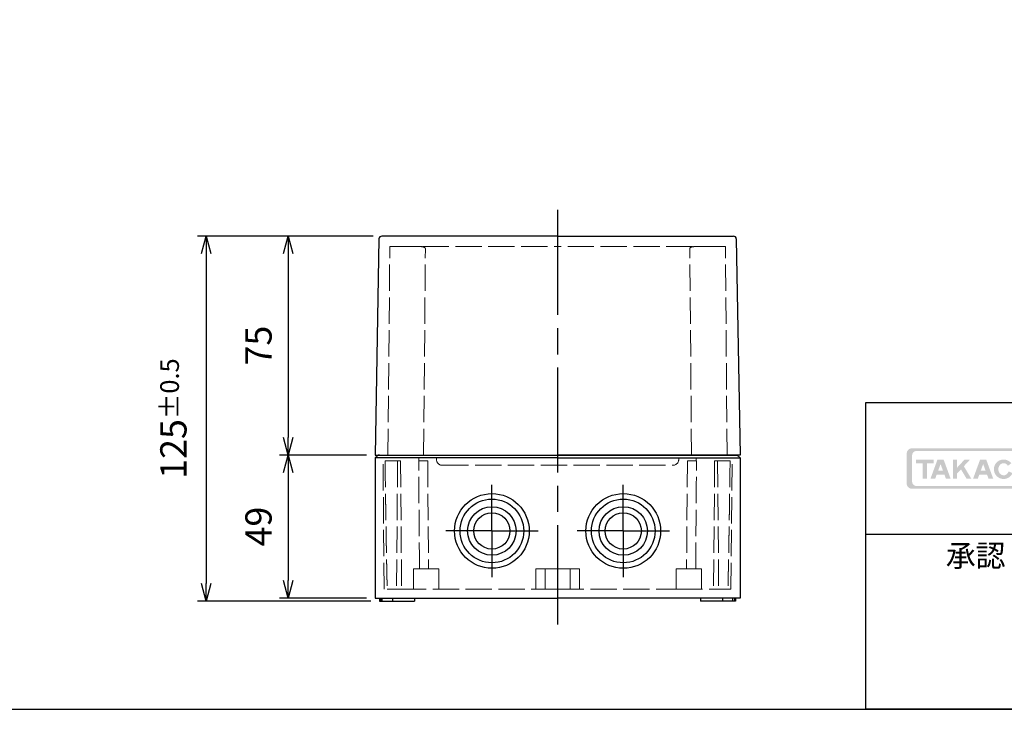
# Model space of a CAD drawing. Units: millimetres. Extents: x 0 to 2428, y 0 to 840.
# Drawn here: x 340 to 678, y 0 to 236 of the extents above; entities that cross this region are included whole.
import ezdxf
from ezdxf.enums import TextEntityAlignment as Align

# ---------------------------------------------------------------- set-up
doc = ezdxf.new("R2010")
doc.units = ezdxf.units.MM
doc.header["$LTSCALE"] = 3
doc.linetypes.add('AM_ISO02W050x2', pattern=[3.75, 3, -0.75])
doc.linetypes.add('AM_ISO08W050', pattern=[18, 12, -1.5, 3, -1.5])
for name, color, linetype, lineweight in [('AM_5', 3, 'Continuous', 25), ('AM_7', 4, 'AM_ISO08W050', 25), ('AM_8', 1, 'Continuous', 25), ('ﾄｯﾌﾟｶﾊﾞｰ', 7, 'Continuous', 25), ('ﾄｯﾌﾟｶﾊﾞｰ0', 7, 'AM_ISO02W050x2', 13), ('ﾎﾞﾃﾞｨｰ', 2, 'Continuous', 25), ('ﾎﾞﾃﾞｨｰ0', 2, 'AM_ISO02W050x2', 13)]:
    doc.layers.add(name, color=color, linetype=linetype, lineweight=lineweight)
doc.layers.add('RAHM2', color=1, linetype='Continuous')
doc.styles.get("Standard").update_dxf_attribs({"font": 'ISOCP.SHX', "bigfont": 'EXTFONT.SHX'})
doc.dimstyles.new('AM_ISO$0', dxfattribs={"dimtxt": 3.5, "dimasz": 2.5, "dimexe": 1, "dimexo": 1, "dimgap": 1.5, "dimtad": 1, "dimdsep": 46, "dimtxsty": 'Standard', "dimblk": 'OPEN30', "dimcen": 0, "dimclrd": 3, "dimclre": 3, "dimclrt": 2, "dimadec": 0, "dimazin": 2, "dimtp": 0.1, "dimtm": 0.1, "dimtfac": 0.71, "dimtmove": 0, "dimatfit": 3, "dimldrblk": 'OPEN30', "dimfxl": 0, "dimlwd": -1, "dimlwe": -1, "dimarcsym": 0})

# ---------------------------------------------------------------- blocks, each defined once
blk = doc.blocks.new('TK-A3')
blk.add_lwpolyline([(0, 0), (403, 0), (403, 280), (0, 280.0000000000001)], close=True)
blk = doc.blocks.new('A$C0FAF06CF')
at = {"layer": 'AM_8'}
h = blk.add_hatch(color=1, dxfattribs=at)
edge = h.paths.add_edge_path()
edge.add_line((-8.013599999999968, -2.411500000000411), (8.013600000000068, -2.411500000000414))
edge.add_arc((8.013600000000054, -1.773380000000513), 0.6381199999999012, 270, 360)
edge.add_line((8.651719999999955, -1.773380000000513), (8.651719999999969, 1.773379999999486))
edge.add_arc((8.013600000000025, 1.773379999999429), 0.638119999999958, 5.103880138248065e-12, 90.0000000000013)
edge.add_line((8.013599999999997, 2.411499999999391), (-8.013599999999997, 2.411499999999387))
edge.add_arc((-8.013600000000025, 1.773379999999436), 0.638119999999951, 89.99999999999682, 179.9999999999955)
edge.add_line((-8.651719999999983, 1.773379999999486), (-8.651719999999983, -1.773380000000506))
edge.add_arc((-8.013600000000025, -1.773380000000458), 0.638119999999951, 180.0000000000043, 270.0000000000045)
edge = h.paths.add_edge_path(flags=16)
edge.add_line((-7.471939999999961, 2.092439999999486), (7.471940000000018, 2.092439999999479))
edge.add_arc((7.471940000000046, 1.550779999999479), 0.5416600000000003, 7.958078640513122e-13, 90.00000000000148, ccw=False)
edge.add_line((8.013600000000025, 1.550779999999486), (8.013600000000025, -1.550780000000506))
edge.add_arc((7.471940000000018, -1.550780000000502), 0.5416600000000074, 270, 359.99999999999966, ccw=False)
edge.add_line((7.471940000000018, -2.092440000000506), (-7.471939999999961, -2.092440000000513))
edge.add_arc((-7.471939999999961, -1.550780000000506), 0.5416600000000074, 180, 270, ccw=False)
edge.add_line((-8.013599999999968, -1.550780000000506), (-8.013599999999968, 1.550779999999486))
edge.add_arc((-7.471939999999961, 1.550779999999486), 0.5416600000000003, 90, 180, ccw=False)
for points in [[(-5.453699999999969, 0.5935999999994923), (-5.453699999999969, 1.038799999999492), (-7.531299999999987, 1.038799999999492), (-7.531299999999987, 0.5935999999994923), (-6.759619999999984, 0.5935999999994923), (-6.759619999999984, -1.224300000000516), (-6.225379999999973, -1.224300000000516), (-6.225379999999973, 0.5935999999994923)], [(-3.146079999999984, 1.038799999999492), (-3.146079999999984, -1.224300000000516), (-2.671199999999942, -1.224300000000516), (-2.671199999999942, -0.6184186206901412), (-2.193432261217481, -0.1027759420753025), (-1.520149446800417, -1.224300000000516), (-0.9571799999999939, -1.224300000000516), (-1.851807874889658, 0.2659306476478651), (-1.135707252964409, 1.038799999999492), (-1.788279380580377, 1.038799999999492), (-2.671199999999942, 0.08588602895155795), (-2.671199999999942, 1.038799999999492)], [(4.304715008555604, 1.038799999999492), (4.304715008555604, -1.224300000000516), (4.775885008555576, -1.224300000000516), (4.775885008555576, -0.3153500000005121), (5.829525008555606, -0.3153500000005121), (5.829525008555606, -1.224300000000516), (6.300695008555579, -1.224300000000516), (6.300695008555579, 1.038799999999492), (5.829525008555606, 1.038799999999492), (5.829525008555606, 0.1298499999994878), (4.775885008555576, 0.1298499999994878), (4.775885008555576, 1.038799999999492)], [(7.28013500855559, -1.224300000000516), (7.28013500855559, 1.038799999999492), (6.805255008555605, 1.038799999999492), (6.805255008555605, -1.224300000000516)]]:
    blk.add_hatch(color=1, dxfattribs=at).paths.add_polyline_path(points)
h = blk.add_hatch(color=1, dxfattribs=at)
h.paths.add_polyline_path([(-5.264049114754044, -1.224300000000516), (-5.084217508196673, -0.7345800000005109), (-4.161102491803263, -0.7345800000005109), (-3.981270885245877, -1.224300000000516), (-3.420619999999971, -1.224300000000516), (-4.251659999999958, 1.038799999999492), (-4.993659999999977, 1.038799999999492), (-5.82469999999995, -1.224300000000516)])
h.paths.add_polyline_path([(-4.332759934426207, -0.2671200000005083), (-4.912560065573729, -0.2671200000005083), (-4.622659999999968, 0.5223399999994971)], flags=16)
h = blk.add_hatch(color=1, dxfattribs=at)
h.paths.add_polyline_path([(-0.1961891147540484, -1.224300000000516), (-0.01635750819667692, -0.7345800000005109), (0.9067575081967476, -0.7345800000005109), (1.086589114754119, -1.224300000000516), (1.647240000000011, -1.224300000000516), (0.8162000000000376, 1.038799999999492), (0.07420000000001892, 1.038799999999492), (-0.7568399999999542, -1.224300000000516)])
h.paths.add_polyline_path([(0.7351000655737892, -0.2671200000005083), (0.1552999344262673, -0.2671200000005083), (0.4452000000000282, 0.5223399999994971)], flags=16)
h = blk.add_hatch(color=1, dxfattribs=at)
edge = h.paths.add_edge_path()
edge.add_ellipse((2.878960000000006, -0.09275000000052636), major_axis=(0, 0.7271600000000495), ratio=0.8673469387754512, start_angle=304.6510247185947, end_angle=609.4109213221484)
edge.add_line((3.469375036740871, -0.3484654247793539), (3.941135008555591, -0.5527900000005097))
edge.add_arc((2.878960000000006, -0.09275000000051214), 1.157520000000027, 38.550540790803325, 336.58201840165333, ccw=False)
edge.add_line((3.784208621486187, 0.6286219454599618), (3.397792961318373, 0.3206961337928842))
blk = doc.blocks.new('TK-仕様書NEW')
for p, q in [((0, 35), (-193, 35)), ((-193, 35), (-193, 0)), ((-193.0000000000001, 19.99999999999994), (-35, 19.99999999999994)), ((0, 0), (-193, 0))]:
    blk.add_line(p, q)
at = {"xscale": 0.96, "yscale": 0.96, "zscale": 0.96}
blk.add_blockref('A$C0FAF06CF', (-180, 27.49999999999997), dxfattribs=at)
for tag, p in [('品名', (-106.1561493930892, 24.94727555274869)), ('型番', (-106.139168248561, 11.53771236320705))]:
    blk.add_attdef(tag, p, '', height=3.5)
for tag, height, p in [('GEN-TITLE-SCA', 3, (-17.5, 14.79266317345349)), ('承認', 3.5, (-180.7195176573869, 7.729076668239944)), ('検図', 3.5, (-155.5000000000001, 7.729076668239941)), ('製図', 3.5, (-130.5000000000001, 7.729076668239941)), ('ページNO.', 3.5, (-21, 5.5)), ('総ページ数', 3.5, (-12, 5.5))]:
    blk.add_attdef(tag, text='', height=height).set_placement(p, align=Align.MIDDLE)
blk.add_attdef('GEN-TITLE-DAT', text='', height=3).set_placement((-85.5, 3.5), align=Align.MIDDLE_CENTER)
at = {"layer": 'RAHM2', "insert": (-180.4289022005786, 18.8010354072796), "char_height": 2.5, "width": 17, "attachment_point": 2}
blk.add_mtext('承認', dxfattribs=at)
blk = doc.blocks.new('_Open30')
at = {"color": 0, "linetype": 'ByBlock', "lineweight": -2}
for p, q in [((-1, 0.26794919), (0, 0)), ((0, 0), (-1, -0.26794919)), ((0, 0), (-1, 0))]:
    blk.add_line(p, q, dxfattribs=at)
blk = doc.blocks.new('*D29')
at = {"layer": 'AM_5', "color": 3, "transparency": 16777216}
for p, q in [((461.2905692988396, 162.0974757768627), (429.2127404262612, 162.0974757768627)), ((432.2127404262612, 156.0974757768627), (432.2127404262612, 93.09747577686315)), ((458.9987421661094, 87.09747577686315), (429.2127404262612, 87.09747577686315))]:
    blk.add_line(p, q, dxfattribs=at)
at = {"layer": 'Defpoints', "color": 0, "transparency": 16777216}
for p in [(464.2905692988396, 162.0974757768627), (432.2127404262612, 87.09747577686315), (461.9987421661094, 87.09747577686315)]:
    blk.add_point(p, dxfattribs=at)
at = {"layer": 'AM_5', "color": 3, "transparency": 16777216, "xscale": 6, "yscale": 6, "zscale": 6}
for p, rotation in [((432.2127404262612, 162.0974757768627), 90), ((432.2127404262612, 87.09747577686315), 270)]:
    blk.add_blockref('_Open30', p, dxfattribs=dict(at, rotation=rotation))
at = {"layer": 'AM_5', "color": 2, "transparency": 16777216, "insert": (423.2127404262612, 124.597475776863), "char_height": 9, "attachment_point": 5, "rotation": 90}
blk.add_mtext('75', dxfattribs=at)
blk = doc.blocks.new('*D30')
at = {"layer": 'AM_5', "color": 3, "transparency": 16777216}
for p, q in [((458.9987421661094, 87.09747577686316), (429.2127404262612, 87.09747577686316)), ((432.2127404262612, 81.09747577686316), (432.2127404262612, 44.09747577686281)), ((458.9987421661106, 38.09747577686281), (429.2127404262612, 38.09747577686282))]:
    blk.add_line(p, q, dxfattribs=at)
at = {"layer": 'Defpoints', "color": 0, "transparency": 16777216}
for p in [(461.9987421661094, 87.09747577686316), (432.2127404262612, 38.09747577686281), (461.9987421661106, 38.09747577686281)]:
    blk.add_point(p, dxfattribs=at)
at = {"layer": 'AM_5', "color": 3, "transparency": 16777216, "xscale": 6, "yscale": 6, "zscale": 6}
for p, rotation in [((432.2127404262612, 87.09747577686316), 90), ((432.2127404262612, 38.09747577686281), 270)]:
    blk.add_blockref('_Open30', p, dxfattribs=dict(at, rotation=rotation))
at = {"layer": 'AM_5', "color": 2, "transparency": 16777216, "insert": (423.2127404262612, 62.59747577686306), "char_height": 9, "attachment_point": 5, "rotation": 90}
blk.add_mtext('49', dxfattribs=at)
blk = doc.blocks.new('*D31')
at = {"layer": 'AM_5', "color": 3, "transparency": 16777216}
for p, q in [((461.2905692988402, 162.0974757768627), (401.1558383266291, 162.0974757768627)), ((404.1558383266291, 156.0974757768627), (404.1558383266291, 43.09747577686257)), ((460.4987421661107, 37.09747577686257), (401.1558383266291, 37.09747577686257))]:
    blk.add_line(p, q, dxfattribs=at)
at = {"layer": 'Defpoints', "color": 0, "transparency": 16777216}
for p in [(464.2905692988402, 162.0974757768627), (404.1558383266291, 37.09747577686257), (463.4987421661107, 37.09747577686257)]:
    blk.add_point(p, dxfattribs=at)
at = {"layer": 'AM_5', "color": 3, "transparency": 16777216, "xscale": 6, "yscale": 6, "zscale": 6}
for p, rotation in [((404.1558383266291, 162.0974757768627), 90), ((404.1558383266291, 37.09747577686257), 270)]:
    blk.add_blockref('_Open30', p, dxfattribs=dict(at, rotation=rotation))
at = {"layer": 'AM_5', "color": 2, "transparency": 16777216, "insert": (392.905838326629, 99.5974757768625), "char_height": 9, "attachment_point": 5, "rotation": 90}
blk.add_mtext('125{}{\\A0;{\\H1.5x;}{\\A2;\\H0.71x;\\C3;%%p0.5}}', dxfattribs=at)

msp = doc.modelspace()

# ---------------------------------------------------------------- linework, layer by layer
at = {"layer": 'AM_7'}
for p, q in [((524.4987421661101, 171.0974757768627), (524.4987421661103, 29.09747577686267)), ((501.9987408528301, 61.0974757768638), (501.9987408528319, 76.89747577686376)), ((546.9987408566341, 61.09747577313578), (546.9987408592502, 76.89747577313574)), ((501.9987408528301, 61.0974757768638), (486.1987408528302, 61.09747577686562)), ((501.9987408528301, 61.0974757768638), (517.7987408528301, 61.09747577686198)), ((501.9987408528301, 61.0974757768638), (501.9987408528283, 45.29747577686362)), ((546.9987408566341, 61.09747577313578), (531.198740856634, 61.09747577575183)), ((546.9987408566341, 61.09747577313578), (562.798740856634, 61.09747577051962)), ((546.9987408566341, 61.09747577313578), (546.9987408540178, 45.2974757731356))]:
    msp.add_line(p, q, dxfattribs=at)
at = {"layer": 'ﾄｯﾌﾟｶﾊﾞｰ'}
for p, q in [((524.4987421661102, 162.0974757768627), (464.29056929884, 162.0974757768627)), ((524.4987421661101, 162.0974757768627), (584.7069150333804, 162.0974757768627)), ((463.29072160369, 161.1149281833027), (461.9987421661099, 87.09747577686267)), ((585.7067627285303, 161.1149281833027), (586.9987421661103, 87.09747577686267)), ((461.9987421661099, 87.09747577686267), (462.89968519066, 87.09747577686267)), ((462.8996851906578, 87.09747577686267), (524.4987421661101, 87.09747577686221)), ((463.4487421661105, 87.09747577686267), (462.9987421661105, 87.09747577686267)), ((586.0977991415625, 87.09747577686267), (524.4987421661101, 87.09747577686221)), ((585.5487421661098, 87.09747577686267), (585.9987421661099, 87.09747577686267)), ((586.9987421661103, 87.09747577686267), (586.0977991415604, 87.09747577686267))]:
    msp.add_line(p, q, dxfattribs=at)
for centre, start, end in [((464.2905692988401, 161.0974757768627), 90, 178.9999999998288), ((584.7069150333803, 161.0974757768627), 1.000000000171151, 90)]:
    msp.add_arc(centre, 1.000000000000001, start, end, dxfattribs=at)
at = {"layer": 'ﾄｯﾌﾟｶﾊﾞｰ0'}
for p, q in [((466.4031056000073, 87.09747577686261), (467.02707664704, 158.5974757768627)), ((467.02707664704, 158.5974757768627), (524.4987421661101, 158.5974757768627)), ((581.9704076851804, 158.5974757768627), (524.4987421661101, 158.5974757768627)), ((582.594378732213, 87.09747577686261), (581.9704076851804, 158.5974757768627)), ((478.6031056000052, 87.09747577686255), (479.2196558024497, 157.7471312114926)), ((570.394378732215, 87.09747577686255), (569.7778285297707, 157.7471312114926)), ((482.9987421661098, 85.59747577686267), (482.9987421661098, 86.09747577686258)), ((565.9987421661106, 85.59747577686267), (565.9987421661106, 86.09747577686258)), ((484.9987421661098, 83.59747577686267), (563.9987421661106, 83.59747577686267))]:
    msp.add_line(p, q, dxfattribs=at)
for centre, start, end in [((484.9987421661098, 85.59747577686267), 180, 270), ((563.9987421661106, 85.59747577686267), 270, 0)]:
    msp.add_arc(centre, 2.000000000000009, start, end, dxfattribs=at)
for points in [[(479.2196558024456, 157.7471312114917), (479.2220615673862, 158.0228045685612), (478.9871871160141, 158.2437653920792), (478.0030381146869, 158.5180987619785), (477.2533486362336, 158.5752952483381), (476.1674294050374, 158.5956621838445), (475.9368488614426, 158.5973734297663), (475.6947482807698, 158.5974757768627)], [(569.7778285297748, 157.7471312114917), (569.775422764834, 158.0228045685612), (570.0102972162063, 158.2437653920792), (570.9944462175333, 158.5180987619785), (571.7441356959868, 158.5752952483381), (572.8300549271829, 158.5956621838445), (573.0606354707777, 158.5973734297663), (573.3027360514504, 158.5974757768627)]]:
    msp.add_open_spline(points, degree=3, knots=[-4.461870238437163, -4.461870238437163, -4.46187023843714, -4.46187023843714, -4.092467234915605, -4.092467234915605, -3.723064231394048, -3.723064231394048, -3.631260639252337, -3.631260639252337, -3.631260639252337, -3.631260639252337], dxfattribs=at)
at = {"layer": 'ﾎﾞﾃﾞｨｰ'}
for p, q in [((462.9987421661107, 87.09747577686281), (461.9987421661106, 86.09747577686258)), ((461.9987421661106, 86.09747577686258), (461.9987421661106, 38.09747577686278)), ((524.4987421661103, 86.09747577686258), (461.9987421661106, 86.09747577686258)), ((462.9987421661107, 87.09747577686281), (585.9987421661098, 87.09747577686281)), ((524.4987421661101, 86.09747577686258), (586.9987421661099, 86.09747577686258)), ((585.9987421661098, 87.09747577686281), (586.9987421661099, 86.09747577686258)), ((586.9987421661099, 86.09747577686258), (586.9987421661099, 38.09747577686278)), ((461.9987421661106, 38.09747577686278), (524.4987421661103, 38.09747577686267)), ((463.4987421661103, 38.09747577686278), (463.4987421661104, 37.09747577686255)), ((463.9166278713304, 38.09747577686278), (463.9166278713304, 37.09747577686255)), ((464.4579089016604, 37.09747577686255), (464.4579089016604, 38.09747577686278)), ((467.9987421661104, 38.09747577686278), (467.9987421661104, 37.09747577686255)), ((475.4987421661104, 38.09747577686272), (475.4987421661104, 37.09747577686272)), ((586.9987421661099, 38.09747577686278), (524.4987421661101, 38.09747577686267)), ((573.49874216611, 38.09747577686272), (573.49874216611, 37.09747577686272)), ((580.99874216611, 38.09747577686278), (580.99874216611, 37.09747577686255)), ((584.53957543056, 37.09747577686255), (584.53957543056, 38.09747577686278)), ((585.08085646089, 38.09747577686278), (585.08085646089, 37.09747577686255)), ((585.4987421661101, 38.09747577686278), (585.49874216611, 37.09747577686255)), ((463.4987421661103, 37.09747577686255), (463.9166278713294, 37.09747577686255)), ((463.9166278713304, 37.09747577686255), (464.4579089016604, 37.09747577686255)), ((464.4579089016592, 37.09747577686255), (467.9987421661107, 37.09747577686255)), ((467.9987421661101, 37.09747577686255), (475.4987421661104, 37.0974757768625)), ((580.9987421661103, 37.09747577686255), (573.49874216611, 37.0974757768625)), ((584.5395754305613, 37.09747577686255), (580.9987421661098, 37.09747577686255)), ((585.08085646089, 37.09747577686255), (584.53957543056, 37.09747577686255)), ((585.4987421661101, 37.09747577686255), (585.080856460891, 37.09747577686255))]:
    msp.add_line(p, q, dxfattribs=at)
for centre, radius in [((501.9987408528301, 61.0974757768638), 12.8), ((501.9987408528301, 61.0974757768638), 10.9), ((546.9987408566341, 61.09747577313578), 12.8), ((546.9987408566341, 61.09747577313578), 10.9), ((501.9987408528301, 61.0974757768638), 8.3), ((546.9987408566341, 61.09747577313578), 8.3), ((501.9987408528301, 61.0974757768638), 6.2), ((546.9987408566341, 61.09747577313578), 6.2)]:
    msp.add_circle(centre, radius, dxfattribs=at)
at = {"layer": 'ﾎﾞﾃﾞｨｰ0'}
for p, q in [((465.0993053977105, 41.19747577686269), (464.7074690339017, 86.09747577686258)), ((469.6987421661105, 85.09747577686275), (465.4024051379579, 85.09747577686278)), ((469.6987421661105, 85.09747577686275), (469.3156326701004, 41.19747577686269)), ((470.6987421661105, 85.09747577686275), (469.6987421661105, 85.09747577686275)), ((470.6987421661105, 85.09747577686275), (471.0818516621204, 41.19747577686266)), ((479.9987421661104, 85.09747577686272), (476.9198007608504, 85.09747577686272)), ((477.0161959016904, 85.09747577686272), (477.0074690338996, 86.09747577686258)), ((479.9987421661104, 85.09747577686272), (480.3216362743684, 48.0974757768625)), ((568.99874216611, 85.09747577686272), (568.675848057852, 48.0974757768625)), ((568.99874216611, 85.09747577686272), (572.07768357137, 85.09747577686272)), ((571.9812884305301, 85.09747577686272), (571.9900152983208, 86.09747577686258)), ((578.29874216611, 85.09747577686275), (577.9156326701001, 41.19747577686266)), ((578.29874216611, 85.09747577686275), (579.29874216611, 85.09747577686275)), ((579.29874216611, 85.09747577686275), (583.5950791942626, 85.09747577686278)), ((579.29874216611, 85.09747577686275), (579.68185166212, 41.19747577686269)), ((583.5615520253385, 85.09747577686278), (583.5950791831018, 85.0974757766661)), ((583.8981789345099, 41.19747577686269), (584.2900152983187, 86.09747577686258)), ((477.3987421661105, 48.0974757768625), (475.1487421661105, 48.0974757768625)), ((475.1487421661105, 48.0974757768625), (475.1487421661105, 41.19747577686286)), ((481.5987421661106, 48.09747577686272), (477.3987421661105, 48.09747577686272)), ((483.8487421661106, 48.09747577686269), (481.5987421661106, 48.09747577686272)), ((483.8487421661106, 41.19747577686283), (483.8487421661106, 48.09747577686269)), ((516.9987421661101, 48.09747577686272), (517.7487421661101, 48.09747577686272)), ((516.99874216611, 41.19747577686263), (516.9987421661101, 48.09747577686272)), ((517.7487421661104, 48.09747577686278), (516.9987421661103, 48.09747577686278)), ((516.9987421661104, 41.19747577686269), (516.9987421661103, 48.09747577686278)), ((520.2138851089841, 48.09747577686272), (517.74874216611, 48.09747577686272)), ((517.7487421661104, 48.09747577686278), (520.2138851089843, 48.09747577686275)), ((520.2138851089843, 48.09747577686272), (528.7835992232358, 48.09747577686275)), ((520.2138851089841, 41.19747577686263), (520.2138851089841, 48.09747577686272)), ((528.7835992232361, 48.09747577686272), (520.2138851089846, 48.09747577686275)), ((520.2138851089844, 41.19747577686266), (520.2138851089843, 48.09747577686275)), ((531.24874216611, 48.09747577686278), (528.7835992232361, 48.09747577686275)), ((528.783599223236, 41.19747577686266), (528.7835992232361, 48.09747577686275)), ((528.7835992232364, 48.09747577686272), (531.2487421661104, 48.09747577686272)), ((528.7835992232364, 41.19747577686263), (528.7835992232364, 48.09747577686272)), ((531.24874216611, 48.09747577686278), (531.9987421661101, 48.09747577686278)), ((531.9987421661103, 48.09747577686272), (531.2487421661103, 48.09747577686272)), ((531.99874216611, 41.19747577686269), (531.9987421661101, 48.09747577686278)), ((531.9987421661104, 41.19747577686263), (531.9987421661103, 48.09747577686272)), ((565.1487421661099, 41.19747577686283), (565.1487421661099, 48.09747577686269)), ((565.1487421661099, 48.09747577686269), (567.3987421661099, 48.09747577686272)), ((567.3987421661099, 48.09747577686272), (571.5987421661099, 48.09747577686272)), ((571.5987421661099, 48.0974757768625), (573.8487421661099, 48.0974757768625)), ((573.8487421661099, 48.0974757768625), (573.8487421661099, 41.19747577686286)), ((475.1487421661105, 41.19747577686286), (465.0993053977105, 41.19747577686269)), ((524.4987421661103, 41.19747577686269), (475.1487421661105, 41.19747577686287)), ((524.4987421661101, 41.19747577686269), (565.1487421661099, 41.19747577686283)), ((565.14874216611, 41.19747577686302), (583.8981789345099, 41.19747577686269))]:
    msp.add_line(p, q, dxfattribs=at)
for points in [[(465.4024051379625, 85.09747577651785), (465.6778590761193, 64.45864050404717), (465.9213324682052, 50.03720131915555), (466.143586353637, 41.19747577686246)], [(583.5950791942579, 85.09747577651785), (583.3196252561012, 64.45864050404717), (583.0761518640153, 50.03720131915555), (582.8538979785834, 41.19747577686246)]]:
    msp.add_rational_spline(points, [1, 1.014611904590174, 1.01447960920401, 0.9996031138415095], degree=3, dxfattribs=at)
for points in [[(477.1897660202029, 48.0974757768625), (477.171029988684, 50.71120930933154), (477.1169904961392, 58.22238798128984), (477.0271734104604, 70.57437163980268), (476.9556871686605, 80.26693912121056), (476.9198007608504, 85.09747577686272)], [(571.8077183120175, 48.0974757768625), (571.8264543435364, 50.71120930933154), (571.8804938360812, 58.22238798128984), (571.9703109217601, 70.57437163980268), (572.04179716356, 80.26693912121056), (572.07768357137, 85.09747577686272)]]:
    msp.add_open_spline(points, degree=3, knots=[0.1559009012856624, 0.1559009012856624, 0.1559009012856624, 0.1559009012856624, 0.3333333333333001, 0.6666666666667, 1, 1, 1, 1], dxfattribs=at)

# ---------------------------------------------------------------- block references
at = {"lineweight": 0, "xscale": 3, "yscale": 3, "zscale": 3}
for name, p in [('TK-A3', (0, 0)), ('TK-仕様書NEW', (1209, 0))]:
    msp.add_blockref(name, p, dxfattribs=at)

# ---------------------------------------------------------------- dimensions: what is measured, and where the dimension line sits
at = {"layer": 'AM_5'}
dim = msp.add_linear_dim(base=(404.1558383266291, 37.09747577686257), p1=(464.29056929884, 162.0974757768627), p2=(463.4987421661104, 37.09747577686255), angle=89.9999999999995, text='<>{}{\\A0;{\\H1.5x;}{\\A2;\\H0.71x;\\C3;%%p0.5}}', dimstyle='AM_ISO$0', override={"dimscale": 3, "dimtxt": 3, "dimasz": 2, "dimtp": 0.5, "dimtm": 0.5, "dimtdec": 2, "dimtzin": 8}, dxfattribs=at)
dim.commit()
dim.dimension.update_dxf_attribs({"geometry": '*D31', "text_midpoint": (392.905838326629, 99.5974757768625)})
for base, p1, p2, angle, picture, middle in [((432.2127404262612, 87.09747577686315), (464.2905692988396, 162.0974757768627), (461.9987421661094, 87.09747577686315), 89.9999999999995, '*D29', (423.2127404262612, 124.597475776863)), ((432.2127404262612, 38.09747577686281), (461.9987421661094, 87.09747577686316), (461.9987421661106, 38.09747577686281), 90, '*D30', (423.2127404262612, 62.59747577686306))]:
    dim = msp.add_linear_dim(base=base, p1=p1, p2=p2, angle=angle, dimstyle='AM_ISO$0', override={"dimscale": 3, "dimtxt": 3, "dimasz": 2, "dimtix": 1}, dxfattribs=at)
    dim.commit()
    dim.dimension.update_dxf_attribs({"geometry": picture, "text_midpoint": middle})

doc.saveas('drawing.dxf')
